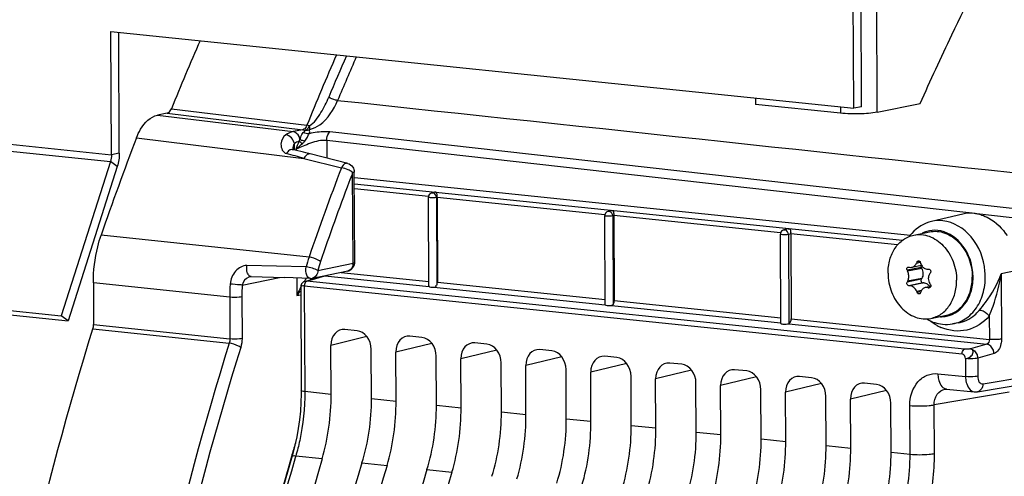
# Model space of a CAD drawing. Units: millimetres. Extents: x 0 to 594, y 0 to 420.
# Drawn here: x 104 to 115, y 72 to 77 of the extents above; entities that cross this region are included whole.
import ezdxf

# ---------------------------------------------------------------- set-up
doc = ezdxf.new("R2010")
doc.units = ezdxf.units.MM
doc.header["$LTSCALE"] = 32.67
doc.layers.get('0').update_dxf_attribs({"linetype": 'CONTINUOUS'})
for name, color, linetype in [('02___PRT_ALL_AXES', 7, 'CONTINUOUS'), ('AXES', 7, 'CONTINUOUS'), ('SOLIDES', 7, 'CONTINUOUS')]:
    doc.layers.add(name, color=color, linetype=linetype)

msp = doc.modelspace()

# ---------------------------------------------------------------- linework, layer by layer
at = {"color": 7, "linetype": 'CONTINUOUS'}
for p, q in [((107.606513, 75.650552), (113.941787, 74.995123)), ((108.456209, 74.409921), (108.451461, 75.426193)), ((108.518364, 75.481734), (108.490067, 75.475111)), ((108.548266, 75.424644), (108.552793, 74.455478)), ((110.533289, 75.273275), (110.497889, 75.26499)), ((110.464037, 74.198538), (110.459283, 75.216072)), ((110.56319, 75.216186), (110.567718, 74.24702)), ((114.536984, 75.233285), (114.183083, 75.150072)), ((112.548213, 75.064817), (112.499792, 75.053485)), ((112.465944, 73.986279), (112.461187, 75.004567)), ((112.578114, 75.007728), (112.582642, 74.038562)), ((113.957583, 74.626892), (114.067331, 74.649373)), ((114.06992, 74.6138), (114.063533, 74.625558)), ((114.138252, 74.606004), (114.150014, 74.606204)), ((107.040858, 74.46619), (107.226963, 74.522426)), ((114.064166, 74.489886), (114.07045, 74.500333)), ((106.996621, 74.416954), (106.995608, 74.404972)), ((106.995608, 74.404972), (107.001142, 73.220306)), ((106.999492, 74.427659), (106.996621, 74.416954)), ((114.530021, 73.637836), (107.036324, 74.412463)), ((108.458102, 74.411393), (108.461228, 74.412421)), ((113.933238, 74.416372), (113.923007, 74.416486)), ((114.093606, 74.449222), (114.082609, 74.449179)), ((114.172643, 74.407516), (114.112605, 74.395218)), ((114.484007, 73.992465), (114.422417, 73.981692)), ((107.637186, 73.90354), (107.499859, 73.917747)), ((108.377066, 73.826994), (108.239739, 73.841202)), ((107.342225, 73.177581), (107.339614, 73.736629)), ((109.116946, 73.750448), (108.979619, 73.764656)), ((107.801891, 73.130026), (107.799279, 73.689073)), ((108.082105, 73.101036), (108.079494, 73.660083)), ((108.541771, 73.05348), (108.53916, 73.612528)), ((108.821986, 73.02449), (108.819374, 73.583537)), ((109.856827, 73.673902), (109.7195, 73.68811)), ((110.596707, 73.597356), (110.45938, 73.611564)), ((109.281651, 72.976934), (109.27904, 73.535982)), ((109.561866, 72.947944), (109.559254, 73.506991)), ((111.336587, 73.520811), (111.19926, 73.535018)), ((110.021532, 72.900388), (110.01892, 73.459436)), ((110.301746, 72.871398), (110.299134, 73.430446)), ((110.761412, 72.823842), (110.7588, 73.38289)), ((112.076467, 73.444265), (111.93914, 73.458472)), ((112.816348, 73.367719), (112.679021, 73.381926)), ((111.041626, 72.794852), (111.039015, 73.3539)), ((111.501292, 72.747296), (111.49868, 73.306344)), ((111.781507, 72.718306), (111.778895, 73.277354)), ((113.556228, 73.291173), (113.418901, 73.30538)), ((114.705658, 73.20702), (115.559037, 73.351389)), ((112.241172, 72.67075), (112.238561, 73.229798)), ((112.521387, 72.64176), (112.518775, 73.200808)), ((112.981053, 72.594205), (112.978441, 73.153252)), ((114.336977, 73.238055), (114.33718, 73.238089)), ((114.352874, 73.238491), (114.66874, 73.205813)), ((113.261267, 72.565214), (113.258655, 73.124262)), ((113.720933, 72.517659), (113.718321, 73.076706)), ((106.906389, 72.504126), (106.729385, 71.882867))]:
    msp.add_line(p, q, dxfattribs=at)
at = {"color": 9, "linetype": 'CONTINUOUS'}
for p, q in [((107.606841, 75.580431), (113.849602, 74.934573)), ((108.452328, 75.43457), (107.607114, 75.522013)), ((108.54827, 75.423781), (108.541759, 75.422257)), ((108.541759, 75.422257), (108.546426, 74.423196)), ((110.460395, 75.226821), (108.548266, 75.424644)), ((110.563194, 75.215323), (110.549581, 75.212137)), ((110.549581, 75.212137), (110.554297, 74.202606)), ((112.462749, 75.019663), (110.56319, 75.216186)), ((112.578118, 75.006864), (112.551485, 75.000631)), ((112.551485, 75.000631), (112.556235, 73.983897)), ((113.794432, 74.881891), (112.578114, 75.007728)), ((114.063533, 74.625558), (113.90393, 74.592865)), ((114.06992, 74.6138), (113.909551, 74.58095)), ((114.012058, 74.675766), (114.053877, 74.684332)), ((114.048327, 74.694052), (114.017434, 74.687724)), ((107.064804, 74.468177), (107.269997, 74.530181)), ((107.269997, 74.530181), (108.457035, 74.407374)), ((107.454724, 74.569081), (108.455949, 74.465497)), ((114.064166, 74.489886), (113.904564, 74.457192)), ((114.07045, 74.500333), (113.910082, 74.467483)), ((115.158873, 74.590429), (114.976013, 74.554281)), ((114.976013, 74.554281), (114.979497, 73.808521)), ((106.995672, 74.405867), (106.9956, 74.404984)), ((107.036324, 74.412463), (107.041947, 73.20874)), ((107.040841, 74.466185), (107.041622, 74.466413)), ((114.557838, 73.692969), (107.064804, 74.468177)), ((108.51232, 74.401654), (110.46442, 74.199696)), ((108.552793, 74.455478), (110.46376, 74.257775)), ((114.082609, 74.449179), (113.923007, 74.416486)), ((114.093606, 74.449222), (113.933238, 74.416372)), ((114.169951, 74.401352), (114.139237, 74.39506)), ((114.164516, 74.395664), (114.151011, 74.392897)), ((114.066466, 74.36219), (114.013574, 74.351355)), ((114.059353, 74.346997), (114.019064, 74.338744)), ((110.534784, 74.192416), (112.466593, 73.992557)), ((110.567718, 74.24702), (112.465643, 74.050666)), ((112.582642, 74.038562), (114.840752, 73.804944)), ((114.839512, 74.07035), (114.840752, 73.804944)), ((112.554825, 73.983428), (114.810935, 73.750018)), ((107.749497, 73.835933), (107.339614, 73.736629)), ((108.489378, 73.759388), (108.079494, 73.660083)), ((114.810935, 73.750018), (114.62445, 73.69718)), ((109.229258, 73.682842), (108.819374, 73.583537)), ((109.969138, 73.606296), (109.559254, 73.506991)), ((114.568815, 73.586913), (114.569779, 73.380571)), ((114.894046, 73.643328), (114.707561, 73.59049)), ((114.707561, 73.59049), (114.708525, 73.384196)), ((110.709018, 73.52975), (110.299134, 73.430446)), ((111.448898, 73.453204), (111.039015, 73.3539)), ((112.188779, 73.376658), (111.778895, 73.277354)), ((114.255067, 73.413179), (114.569779, 73.380571)), ((114.76853, 73.297071), (115.621908, 73.441439)), ((112.928659, 73.300112), (112.518775, 73.200808)), ((107.342225, 73.177581), (107.041947, 73.20874)), ((113.668542, 73.223563), (113.258655, 73.124262)), ((115.065446, 73.202464), (114.212068, 73.058091)), ((107.801891, 73.130026), (108.082105, 73.101036)), ((108.541771, 73.05348), (108.821986, 73.02449)), ((113.937172, 72.495379), (113.934577, 73.050942)), ((114.214663, 72.502441), (114.212068, 73.058091)), ((109.281651, 72.976934), (109.561866, 72.947944)), ((110.021532, 72.900388), (110.301746, 72.871398)), ((110.761412, 72.823842), (111.041626, 72.794852)), ((111.501292, 72.747296), (111.781507, 72.718306)), ((112.241172, 72.67075), (112.521387, 72.64176)), ((112.981053, 72.594205), (113.261267, 72.565214)), ((106.939043, 72.473811), (106.933307, 72.454343)), ((107.239171, 72.442842), (106.939043, 72.473811)), ((113.720933, 72.517659), (113.937172, 72.495379)), ((107.693658, 72.395822), (107.979052, 72.366296)), ((108.433538, 72.319276), (108.718932, 72.28975))]:
    msp.add_line(p, q, dxfattribs=at)
at = {"color": 7, "linetype": 'CONTINUOUS'}
for points in [[(107.026746, 74.460095), (107.017805, 74.453825), (107.01031, 74.446349), (107.004148, 74.437603), (106.999492, 74.427659)], [(107.041622, 74.466414), (107.037075, 74.464926), (107.026746, 74.460095)], [(107.001139, 73.220304), (107.001054, 73.183963), (106.998307, 73.08538), (106.991893, 72.986554), (106.981839, 72.887983), (106.968197, 72.790074), (106.951021, 72.693181), (106.930379, 72.597706), (106.906389, 72.504126)], [(114.337168, 73.238087), (114.343128, 73.238742), (114.349692, 73.238743), (114.352941, 73.238485)], [(114.668702, 73.205817), (114.686015, 73.205131), (114.703628, 73.206693), (114.705729, 73.207033)]]:
    msp.add_lwpolyline(points, dxfattribs=at)
for centre, radius, start, end in [((108.500618, 75.426384), 0.049157, 174.0001438, 180.2233938), ((108.502057, 75.426238), 0.050603, 167.6127778, 174.0066045), ((108.539665, 75.385545), 0.098651, 100.0344668, 102.5145883), ((108.540924, 75.377808), 0.10649, 92.2104258, 99.9758632), ((110.50844, 75.216263), 0.049157, 174.0001438, 180.2233938), ((110.509879, 75.216118), 0.050603, 167.6127778, 174.0066045), ((110.507277, 75.217572), 0.047633, 138.5476343, 149.877425), ((110.363323, 75.214132), 0.199792, 0.3359631, 3.6524095), ((114.624228, 74.831444), 0.412182, 77.9837935, 84.0634175), ((114.621955, 74.819859), 0.423987, 77.5877076, 78.0093174), ((114.619461, 74.809283), 0.434852, 72.2164204, 77.566294), ((112.510344, 75.004758), 0.049157, 174.0001438, 180.2233938), ((112.511782, 75.004612), 0.050603, 167.6127778, 174.0066045), ((112.378247, 75.005674), 0.199792, 0.3359631, 3.6524095), ((114.328614, 74.680741), 0.498685, 138.047782, 143.0553788), ((114.742027, 77.999026), 3.467587, 256.3210867, 256.495208), ((116.581343, 73.527964), 2.814014, 155.6608245, 155.9277802), ((116.3865, 75.391511), 2.4375, 196.8749074, 197.1926436), ((116.052342, 75.59916), 2.372404, 205.0979348, 205.4161212), ((116.709253, 72.869056), 3.055088, 146.2697009, 146.5085066), ((115.983668, 73.349067), 2.355975, 151.6592024, 151.9431777), ((115.063525, 79.393338), 5.08302, 259.5231391, 259.6580731), ((116.401248, 75.813918), 2.62645, 211.5044687, 211.8017913), ((116.37073, 75.370133), 2.567897, 203.3743145, 203.6812012), ((116.243959, 73.618866), 2.302558, 161.5752347, 161.8803869), ((114.374964, 74.476431), 0.50551, 240.1303105, 242.0215183)]:
    msp.add_arc(centre, radius, start, end, dxfattribs=at)
at = {"color": 9, "linetype": 'CONTINUOUS'}
for centre, radius, start, end in [((114.22108, 74.727344), 0.321975, 107.0665322, 116.7312381), ((107.128379, 74.411951), 0.09206, 174.2799134, 179.6809424), ((107.126042, 74.412246), 0.089704, 168.8064888, 174.3183683), ((114.291082, 74.386242), 0.322901, 266.4847384, 275.487611), ((114.291542, 74.379459), 0.316105, 275.5222334, 287.0124882), ((114.510109, 74.448775), 0.553768, 241.4421805, 246.4328577), ((114.360157, 73.308169), 0.070034, 255.0137957, 264.0329018)]:
    msp.add_arc(centre, radius, start, end, dxfattribs=at)
at = {"color": 7, "linetype": 'CONTINUOUS'}
for centre, major_axis, ratio, start_param, end_param in [((108.506205, 74.410812), (0.049991, 0.001826), 0.188659265, -2.966847901, -1.455075762), ((110.514029, 74.200276), (0.049991, 0.001826), 0.188659265, 3.140307831, 5.13360774), ((107.500832, 73.71989), (-0.040259, 0.195952), 0.796695215, 6.03684118, 7.60733292), ((107.638061, 73.705692), (-0.040023, 0.195971), 0.796924421, -1.815938147, -0.245446407), ((108.240713, 73.643344), (-0.040259, 0.195952), 0.796695215, 6.03684118, 7.60733292), ((108.377941, 73.629146), (-0.040023, 0.195971), 0.796924421, -1.815938147, -0.245446407), ((108.980593, 73.566798), (-0.040259, 0.195952), 0.796695215, 6.03684118, 7.60733292), ((109.117822, 73.552601), (-0.040023, 0.195971), 0.796924421, -1.815938147, -0.245446407), ((109.720473, 73.490252), (-0.040259, 0.195952), 0.796695215, 6.03684118, 7.60733292), ((109.857702, 73.476055), (-0.040023, 0.195971), 0.796924421, -1.815938147, -0.245446407), ((110.460353, 73.413706), (-0.040259, 0.195952), 0.796695215, 6.03684118, 7.60733292), ((110.597582, 73.399509), (-0.040023, 0.195971), 0.796924421, -1.815938147, -0.245446407), ((111.200233, 73.33716), (-0.040259, 0.195952), 0.796695215, 6.03684118, 7.60733292), ((111.337462, 73.322963), (-0.040023, 0.195971), 0.796924421, -1.815938147, -0.245446407), ((111.940114, 73.260614), (-0.040259, 0.195952), 0.796695215, 6.03684118, 7.60733292), ((112.077342, 73.246417), (-0.040023, 0.195971), 0.796924421, -1.815938147, -0.245446407), ((112.679994, 73.184068), (-0.040259, 0.195952), 0.796695215, 6.03684118, 7.60733292), ((112.817223, 73.169871), (-0.040023, 0.195971), 0.796924421, -1.815938147, -0.245446407), ((113.419874, 73.107523), (-0.040259, 0.195952), 0.796695215, 6.03684118, 7.60733292), ((113.557103, 73.093325), (-0.040023, 0.195971), 0.796924421, -1.815938147, -0.245446407), ((106.47542, 72.993517), (0.148667, 1.492622), 0.572140624, -1.891088672, -1.390442791), ((106.892881, 72.950328), (0.160346, 1.491413), 0.59995679, -1.886498378, -1.385852497), ((107.2153, 72.916972), (0.148667, 1.492622), 0.572140624, -1.891088672, -1.390442791), ((107.632761, 72.873782), (0.160346, 1.491413), 0.59995679, -1.886498378, -1.385852497), ((107.95518, 72.840426), (0.148667, 1.492622), 0.572140624, -1.891088672, -1.390442791), ((108.372641, 72.797236), (0.160346, 1.491413), 0.59995679, -1.886498378, -1.385852497), ((108.69506, 72.76388), (0.148667, 1.492622), 0.572140624, -1.891088672, -1.390442791), ((109.112521, 72.72069), (0.160346, 1.491413), 0.59995679, -1.886498378, -1.385852497), ((109.43494, 72.687334), (0.148667, 1.492622), 0.572140624, -1.891088672, -1.390442791), ((109.852401, 72.644145), (0.160346, 1.491413), 0.59995679, -1.886498378, -1.385852497), ((110.174821, 72.610788), (0.148667, 1.492622), 0.572140624, -1.891088672, -1.390442791), ((110.592282, 72.567599), (0.160346, 1.491413), 0.59995679, -1.886498378, -1.385852497), ((110.914701, 72.534242), (0.148667, 1.492622), 0.572140624, -1.891088672, -1.390442791), ((111.332162, 72.491053), (0.160346, 1.491413), 0.59995679, -1.886498378, -1.385852497), ((111.654581, 72.457696), (0.148667, 1.492622), 0.572140624, -1.891088672, -1.390442791), ((112.072042, 72.414507), (0.160346, 1.491413), 0.59995679, -1.886498378, -1.385852497), ((112.394461, 72.38115), (0.148667, 1.492622), 0.572140624, -1.891088672, -1.390442791), ((112.811922, 72.337961), (0.160346, 1.491413), 0.59995679, -1.886498378, -1.385852497), ((117.677113, 64.916942), (2.031778, 20.399167), 0.572140624, 1.250503982, 1.737734826), ((118.637609, 64.817572), (2.191398, 20.382642), 0.59995679, 1.255094276, 1.74232512), ((118.416993, 64.840396), (2.031778, 20.399167), 0.572140624, 1.250503982, 1.737734826), ((119.377489, 64.741026), (2.191398, 20.382642), 0.59995679, 1.255094276, 1.74232512), ((119.156874, 64.76385), (2.031778, 20.399167), 0.572140624, 1.250503982, 1.737734826)]:
    msp.add_ellipse(centre, major_axis=major_axis, ratio=ratio, start_param=start_param, end_param=end_param, dxfattribs=at)
for points, knots in [([(108.541759, 75.422257), (108.523587, 75.418535), (108.493558, 75.417678), (108.468974, 75.42148), (108.451452, 75.422657), (108.451443, 75.426163)], [0, 0, 0, 0, 0.608767446, 0.88493684, 1, 1, 1, 1]), ([(108.480117, 75.47158), (108.47703, 75.470096), (108.471123, 75.466495), (108.466031, 75.461808), (108.463754, 75.459226)], [0, 0, 0, 0, 0.498759962, 1, 1, 1, 1]), ([(108.490067, 75.475111), (108.488361, 75.474712), (108.484974, 75.47371), (108.481715, 75.472348), (108.480117, 75.47158)], [0, 0, 0, 0, 0.496953989, 1, 1, 1, 1]), ([(108.536817, 75.484218), (108.538048, 75.482943), (108.545297, 75.469465), (108.546228, 75.453957), (108.547376, 75.440766)], [0, 0, 0, 0, 0.118058277, 1, 1, 1, 1]), ([(108.547376, 75.440766), (108.547621, 75.43795), (108.548011, 75.432286), (108.548174, 75.426611), (108.548187, 75.423762)], [0, 0, 0, 0, 0.498060528, 1, 1, 1, 1]), ([(110.533213, 75.273395), (110.53628, 75.274076), (110.542433, 75.275131), (110.548653, 75.275638), (110.551741, 75.27576)], [0, 0, 0, 0, 0.504173111, 1, 1, 1, 1]), ([(110.551741, 75.27576), (110.55309, 75.274362), (110.560923, 75.259067), (110.561775, 75.241713), (110.562709, 75.226859)], [0, 0, 0, 0, 0.115469207, 1, 1, 1, 1]), ([(110.549581, 75.212137), (110.531409, 75.208414), (110.50138, 75.207558), (110.476796, 75.21136), (110.459274, 75.212536), (110.459265, 75.216042)], [0, 0, 0, 0, 0.608767446, 0.88493684, 1, 1, 1, 1]), ([(110.466077, 75.241477), (110.464769, 75.239224), (110.462514, 75.23451), (110.46101, 75.229508), (110.460454, 75.226973)], [0, 0, 0, 0, 0.50100378, 1, 1, 1, 1]), ([(114.752275, 75.223356), (114.780771, 75.214226), (114.896853, 75.163686), (114.99061, 75.069053), (115.042545, 74.988284)], [0, 0, 0, 0, 0.237582517, 1, 1, 1, 1]), ([(112.548137, 75.064936), (112.551205, 75.065618), (112.557358, 75.066673), (112.563578, 75.06718), (112.566665, 75.067302)], [0, 0, 0, 0, 0.504173111, 1, 1, 1, 1]), ([(112.566665, 75.067302), (112.568015, 75.065904), (112.575848, 75.050609), (112.5767, 75.033255), (112.577633, 75.018401)], [0, 0, 0, 0, 0.115469207, 1, 1, 1, 1]), ([(112.551485, 75.000631), (112.533313, 74.996909), (112.503283, 74.996052), (112.4787, 74.999854), (112.461177, 75.001031), (112.461168, 75.004537)], [0, 0, 0, 0, 0.608767446, 0.88493684, 1, 1, 1, 1]), ([(113.90393, 74.592865), (113.900636, 74.599897), (113.899685, 74.612534), (113.906661, 74.62558), (113.912755, 74.6293), (113.915792, 74.629922)], [0, 0, 0, 0, 0.538485663, 0.784983779, 1, 1, 1, 1]), ([(113.957633, 74.626903), (113.969184, 74.629283), (113.992319, 74.642113), (114.006641, 74.66364), (114.012058, 74.675766)], [0, 0, 0, 0, 0.470337469, 1, 1, 1, 1]), ([(114.017434, 74.687724), (114.018147, 74.689301), (114.021278, 74.694861), (114.027047, 74.699123), (114.031612, 74.700057)], [0, 0, 0, 0, 0.270852398, 1, 1, 1, 1]), ([(114.031612, 74.700057), (114.036129, 74.700981), (114.046972, 74.698184), (114.052433, 74.688969), (114.053957, 74.683946)], [0, 0, 0, 0, 0.467568547, 1, 1, 1, 1]), ([(114.067316, 74.649362), (114.074724, 74.636492), (114.09498, 74.61418), (114.12436, 74.605777), (114.138252, 74.606004)], [0, 0, 0, 0, 0.516623495, 1, 1, 1, 1]), ([(114.06992, 74.6138), (114.079482, 74.596195), (114.089641, 74.556778), (114.08025, 74.51663), (114.07045, 74.500333)], [0, 0, 0, 0, 0.513030222, 1, 1, 1, 1]), ([(114.150014, 74.606204), (114.154115, 74.606276), (114.162872, 74.60334), (114.171335, 74.592381), (114.173859, 74.578479), (114.170962, 74.56925), (114.168457, 74.565498)], [0, 0, 0, 0, 0.231164116, 0.482545406, 0.745776907, 1, 1, 1, 1]), ([(113.922718, 74.522365), (113.922647, 74.537519), (113.919236, 74.557827), (113.911676, 74.576478), (113.909551, 74.58095)], [0, 0, 0, 0, 0.753742091, 1, 1, 1, 1]), ([(113.910082, 74.467483), (113.912193, 74.471398), (113.919902, 74.488691), (113.922785, 74.507929), (113.922718, 74.522365)], [0, 0, 0, 0, 0.235551127, 1, 1, 1, 1]), ([(114.064166, 74.489886), (114.05962, 74.482326), (114.059736, 74.466488), (114.070303, 74.452444), (114.078702, 74.449164), (114.082609, 74.449179)], [0, 0, 0, 0, 0.514533263, 0.772113596, 1, 1, 1, 1]), ([(114.161408, 74.554893), (114.158787, 74.550931), (114.149341, 74.53389), (114.145354, 74.514008), (114.145423, 74.499325)], [0, 0, 0, 0, 0.244475604, 1, 1, 1, 1]), ([(108.51232, 74.401654), (108.519003, 74.402045), (108.533461, 74.400589), (108.540226, 74.416158), (108.538816, 74.422023)], [0, 0, 0, 0, 0.526047236, 1, 1, 1, 1]), ([(113.923007, 74.416486), (113.919302, 74.41653), (113.911271, 74.42006), (113.903731, 74.430854), (113.900723, 74.444176), (113.902541, 74.453398), (113.904564, 74.457192)], [0, 0, 0, 0, 0.217184205, 0.474148263, 0.747927631, 1, 1, 1, 1]), ([(114.013574, 74.351355), (114.005862, 74.369197), (113.984977, 74.399878), (113.949623, 74.416203), (113.933238, 74.416372)], [0, 0, 0, 0, 0.542594951, 1, 1, 1, 1]), ([(114.111211, 74.394932), (114.099517, 74.392523), (114.076469, 74.3806), (114.063393, 74.358501), (114.059432, 74.346611)], [0, 0, 0, 0, 0.487865563, 1, 1, 1, 1]), ([(114.093606, 74.449222), (114.107024, 74.449275), (114.135672, 74.440017), (114.155594, 74.418352), (114.163475, 74.405665)], [0, 0, 0, 0, 0.473248035, 1, 1, 1, 1]), ([(114.139237, 74.39506), (114.136877, 74.395497), (114.12759, 74.396791), (114.118042, 74.396339), (114.111211, 74.394932)], [0, 0, 0, 0, 0.255982529, 1, 1, 1, 1]), ([(114.172645, 74.407515), (114.17168, 74.403961), (114.168172, 74.397315), (114.161494, 74.393642), (114.158111, 74.392948)], [0, 0, 0, 0, 0.516082182, 1, 1, 1, 1]), ([(114.043177, 74.322995), (114.038594, 74.322058), (114.027656, 74.325095), (114.021263, 74.333731), (114.019064, 74.338744)], [0, 0, 0, 0, 0.460744686, 1, 1, 1, 1]), ([(114.055587, 74.334966), (114.054624, 74.332024), (114.05156, 74.326592), (114.045984, 74.323569), (114.043177, 74.322995)], [0, 0, 0, 0, 0.519312674, 1, 1, 1, 1]), ([(110.534784, 74.192416), (110.538627, 74.192883), (110.545977, 74.194986), (110.55208, 74.199761), (110.554297, 74.202606)], [0, 0, 0, 0, 0.517689585, 1, 1, 1, 1]), ([(112.465917, 73.986285), (112.465803, 73.982797), (112.482144, 73.979717), (112.507234, 73.977514), (112.536955, 73.978201), (112.554825, 73.983428)], [0, 0, 0, 0, 0.115553107, 0.383600357, 1, 1, 1, 1])]:
    msp.add_open_spline(points, degree=3, knots=knots, dxfattribs=at)
for points in [[(108.463754, 75.459226), (108.458294, 75.453033), (108.454402, 75.445158), (108.452632, 75.437094)], [(110.497889, 75.26499), (110.487913, 75.262656), (110.478352, 75.25679), (110.471576, 75.249105)], [(114.666859, 75.241415), (114.623734, 75.245877), (114.579253, 75.243215), (114.537046, 75.2333)], [(112.499792, 75.053485), (112.489817, 75.05115), (112.480256, 75.045284), (112.47348, 75.037599)], [(114.182909, 75.15003), (114.09758, 75.129908), (114.016373, 75.079295), (113.957741, 75.014117)], [(112.47348, 75.037599), (112.468019, 75.031406), (112.464127, 75.023532), (112.462357, 75.015467)], [(113.915792, 74.629922), (113.917823, 74.630339), (113.919996, 74.630283), (113.92201, 74.629793)], [(113.932253, 74.627316), (113.94048, 74.62534), (113.949346, 74.625195), (113.957633, 74.626903)], [(114.057916, 74.671021), (114.060243, 74.663503), (114.063389, 74.656183), (114.067316, 74.649362)], [(114.060883, 74.648057), (114.058818, 74.640794), (114.059928, 74.632194), (114.063533, 74.625558)], [(114.145423, 74.499325), (114.145517, 74.479256), (114.151451, 74.458538), (114.161938, 74.441427)], [(108.546426, 74.423196), (108.550784, 74.433262), (108.552844, 74.44451), (108.552793, 74.455478)], [(114.158111, 74.392948), (114.155793, 74.392473), (114.153339, 74.392472), (114.151011, 74.392897)], [(114.169091, 74.429825), (114.173059, 74.423425), (114.174617, 74.414783), (114.172645, 74.407515)], [(110.554297, 74.202606), (110.563803, 74.214805), (110.56779, 74.231554), (110.567718, 74.24702)], [(112.556235, 73.983897), (112.575657, 73.989579), (112.582736, 74.018326), (112.582642, 74.038562)], [(114.137809, 74.030003), (114.189799, 74.002387), (114.247947, 73.98379), (114.306504, 73.977732)], [(114.306504, 73.977732), (114.344877, 73.973762), (114.384164, 73.975033), (114.42217, 73.98165)]]:
    msp.add_open_spline(points, degree=3, dxfattribs=at)
at = {"color": 9, "linetype": 'CONTINUOUS'}
for points, knots in [([(108.490083, 75.475042), (108.491818, 75.47546), (108.495358, 75.476009), (108.498943, 75.475952), (108.500713, 75.475769)], [0, 0, 0, 0, 0.500583954, 1, 1, 1, 1]), ([(108.505977, 75.474776), (108.505107, 75.475013), (108.503364, 75.475417), (108.501594, 75.475678), (108.500713, 75.475769)], [0, 0, 0, 0, 0.504642004, 1, 1, 1, 1]), ([(110.497905, 75.264922), (110.49964, 75.265339), (110.503181, 75.265889), (110.506765, 75.265831), (110.508535, 75.265648)], [0, 0, 0, 0, 0.500583954, 1, 1, 1, 1]), ([(110.513799, 75.264656), (110.512929, 75.264892), (110.511186, 75.265296), (110.509416, 75.265557), (110.508535, 75.265648)], [0, 0, 0, 0, 0.504642004, 1, 1, 1, 1]), ([(114.422416, 73.981694), (114.479449, 73.991653), (114.593507, 74.041016), (114.719824, 74.184132), (114.791126, 74.374197), (114.803959, 74.655102), (114.680997, 74.986794), (114.433337, 75.145376), (114.310711, 75.158062)], [0, 0, 0, 0, 0.111180944, 0.229248894, 0.35734602, 0.493398729, 0.763257418, 1, 1, 1, 1]), ([(112.499809, 75.053416), (112.501543, 75.053833), (112.505084, 75.054383), (112.508668, 75.054326), (112.510439, 75.054143)], [0, 0, 0, 0, 0.500583954, 1, 1, 1, 1]), ([(112.515703, 75.05315), (112.514832, 75.053387), (112.51309, 75.05379), (112.511319, 75.054051), (112.510439, 75.054143)], [0, 0, 0, 0, 0.504642004, 1, 1, 1, 1]), ([(114.384028, 74.077187), (114.475298, 74.105147), (114.59759, 74.223328), (114.656858, 74.423629), (114.65797, 74.650766), (114.551093, 74.913498), (114.351497, 75.037063), (114.253013, 75.047252)], [0, 0, 0, 0, 0.22782282, 0.357671031, 0.494478249, 0.763698203, 1, 1, 1, 1]), ([(114.723127, 74.133208), (114.748847, 74.163342), (114.851922, 74.290969), (114.934829, 74.436708), (114.976013, 74.554281)], [0, 0, 0, 0, 0.241282897, 1, 1, 1, 1]), ([(114.839512, 74.07035), (114.854865, 74.10815), (114.914839, 74.264871), (114.956699, 74.428744), (114.976013, 74.554281)], [0, 0, 0, 0, 0.243122919, 1, 1, 1, 1]), ([(107.036321, 74.413106), (107.030732, 74.413626), (107.018627, 74.414022), (106.997062, 74.414133), (106.995672, 74.405867)], [0, 0, 0, 0, 0.401059228, 1, 1, 1, 1]), ([(114.839512, 74.07035), (114.774591, 73.994303), (114.594584, 73.874726), (114.379789, 73.901506), (114.288699, 73.941195)], [0, 0, 0, 0, 0.501576796, 1, 1, 1, 1]), ([(114.484007, 73.992464), (114.552148, 74.004383), (114.641446, 74.048169), (114.707314, 74.114685), (114.723127, 74.133208)], [0, 0, 0, 0, 0.739608883, 1, 1, 1, 1]), ([(114.839512, 74.07035), (114.831709, 74.08037), (114.800862, 74.11172), (114.754839, 74.138907), (114.723127, 74.133208)], [0, 0, 0, 0, 0.28271657, 1, 1, 1, 1]), ([(114.979497, 73.808521), (114.969972, 73.806638), (114.923886, 73.801276), (114.877184, 73.801175), (114.840752, 73.804944)], [0, 0, 0, 0, 0.209544564, 1, 1, 1, 1]), ([(114.979497, 73.808521), (114.979579, 73.789652), (114.973361, 73.728082), (114.937247, 73.655561), (114.894046, 73.643328)], [0, 0, 0, 0, 0.295898323, 1, 1, 1, 1]), ([(114.62445, 73.69718), (114.619878, 73.695916), (114.597806, 73.692467), (114.575295, 73.691163), (114.557838, 73.692969)], [0, 0, 0, 0, 0.212777034, 1, 1, 1, 1]), ([(114.568815, 73.586913), (114.584847, 73.586586), (114.618307, 73.597565), (114.651741, 73.630735), (114.662798, 73.678822), (114.636223, 73.695852), (114.62445, 73.69718)], [0, 0, 0, 0, 0.275314076, 0.567468381, 0.796576717, 1, 1, 1, 1]), ([(114.62445, 73.69718), (114.658277, 73.693507), (114.698973, 73.649416), (114.707081, 73.603448), (114.707561, 73.59049)], [0, 0, 0, 0, 0.724067066, 1, 1, 1, 1]), ([(114.894046, 73.643328), (114.893566, 73.656288), (114.885456, 73.702257), (114.84476, 73.746345), (114.810935, 73.750018)], [0, 0, 0, 0, 0.27597554, 1, 1, 1, 1]), ([(114.530021, 73.637836), (114.529991, 73.644124), (114.532028, 73.664518), (114.543571, 73.688795), (114.557838, 73.692969)], [0, 0, 0, 0, 0.297293857, 1, 1, 1, 1]), ([(114.707561, 73.59049), (114.698036, 73.588607), (114.65195, 73.583245), (114.605247, 73.583144), (114.568815, 73.586913)], [0, 0, 0, 0, 0.209544427, 1, 1, 1, 1]), ([(113.934577, 73.050942), (113.934136, 73.146128), (113.977344, 73.294721), (114.126208, 73.405271), (114.213808, 73.417451), (114.255067, 73.413179)], [0, 0, 0, 0, 0.530471116, 0.768833934, 1, 1, 1, 1]), ([(114.255067, 73.413179), (114.255164, 73.39253), (114.260317, 73.328619), (114.29787, 73.252326), (114.342047, 73.240518)], [0, 0, 0, 0, 0.311083677, 1, 1, 1, 1]), ([(114.708525, 73.384196), (114.698999, 73.382313), (114.652914, 73.376952), (114.606211, 73.37685), (114.569779, 73.38062)], [0, 0, 0, 0, 0.209544395, 1, 1, 1, 1]), ([(114.569779, 73.380571), (114.569881, 73.358489), (114.574823, 73.292011), (114.621558, 73.21072), (114.668717, 73.205826)], [0, 0, 0, 0, 0.317752705, 1, 1, 1, 1]), ([(114.708525, 73.384196), (114.708623, 73.361454), (114.713061, 73.320538), (114.752973, 73.294443), (114.76853, 73.297071)], [0, 0, 0, 0, 0.590419826, 1, 1, 1, 1]), ([(114.76853, 73.297071), (114.768464, 73.286178), (114.764271, 73.248457), (114.732634, 73.211624), (114.705727, 73.207046)], [0, 0, 0, 0, 0.285268578, 1, 1, 1, 1]), ([(107.041947, 73.20874), (107.042816, 73.022052), (107.017096, 72.77287), (106.956318, 72.532482), (106.939043, 72.473811)], [0, 0, 0, 0, 0.753234853, 1, 1, 1, 1]), ([(107.041947, 73.208647), (107.031856, 73.209691), (107.020763, 73.211698), (107.001167, 73.21609), (107.001145, 73.220304)], [0, 0, 0, 0, 0.706528421, 1, 1, 1, 1]), ([(114.212068, 73.058091), (114.211428, 73.099646), (114.229677, 73.181404), (114.301179, 73.232006), (114.336979, 73.238053)], [0, 0, 0, 0, 0.533731337, 1, 1, 1, 1]), ([(113.934577, 73.050942), (114.007441, 73.043404), (114.100846, 73.043607), (114.193017, 73.054329), (114.212068, 73.058095)], [0, 0, 0, 0, 0.790455587, 1, 1, 1, 1]), ([(106.939066, 72.47389), (106.933401, 72.47442), (106.919836, 72.474897), (106.897975, 72.474385), (106.895306, 72.465345)], [0, 0, 0, 0, 0.376399182, 1, 1, 1, 1]), ([(113.937172, 72.495287), (114.010037, 72.487749), (114.103441, 72.487952), (114.195613, 72.498675), (114.214663, 72.502441)], [0, 0, 0, 0, 0.790455573, 1, 1, 1, 1]), ([(114.091999, 71.670343), (114.112552, 71.736664), (114.184874, 72.008294), (114.215633, 72.290907), (114.214663, 72.502441)], [0, 0, 0, 0, 0.247119419, 1, 1, 1, 1]), ([(106.933307, 72.454343), (106.459236, 70.843587), (105.754616, 67.525207), (105.41015, 62.494081), (105.776173, 57.609286), (106.515909, 54.493675), (107.017675, 53.043974)], [0, 0, 0, 0, 0.255921109, 0.51489912, 0.766178113, 1, 1, 1, 1])]:
    msp.add_open_spline(points, degree=3, knots=knots, dxfattribs=at)
for points in [[(108.541759, 75.422257), (108.541438, 75.443438), (108.526417, 75.469212), (108.505977, 75.474776)], [(110.549581, 75.212137), (110.54926, 75.233318), (110.534239, 75.259092), (110.513799, 75.264656)], [(114.310711, 75.158062), (114.268312, 75.162449), (114.224578, 75.159828), (114.183083, 75.150074)], [(112.551485, 75.000631), (112.551164, 75.021812), (112.536142, 75.047586), (112.515703, 75.05315)], [(114.253013, 75.047252), (114.210902, 75.051609), (114.167064, 75.047541), (114.126586, 75.035141)], [(107.064804, 74.468177), (107.049764, 74.463909), (107.04109, 74.444993), (107.038044, 74.429659)], [(107.041622, 74.466413), (107.049077, 74.468534), (107.057095, 74.468938), (107.064808, 74.468178)], [(114.245383, 73.962381), (114.214972, 73.978918), (114.185985, 73.998312), (114.15888, 74.019843)], [(114.840752, 73.804944), (114.840846, 73.784112), (114.831067, 73.755372), (114.810935, 73.750018)], [(114.568815, 73.586913), (114.567548, 73.608214), (114.551246, 73.63564), (114.530021, 73.637836)], [(113.82857, 71.761045), (113.902049, 71.997324), (113.938323, 72.247941), (113.937172, 72.495379)]]:
    msp.add_open_spline(points, degree=3, dxfattribs=at)
at = {"layer": '02___PRT_ALL_AXES', "color": 7, "linetype": 'CONTINUOUS'}
for p, q in [((113.97975, 74.994789), (114.157979, 75.031298)), ((114.174405, 74.044521), (114.352634, 74.08103))]:
    msp.add_line(p, q, dxfattribs=at)
for points, knots in [([(113.686182, 74.560096), (113.68594, 74.611818), (113.698699, 74.712903), (113.758755, 74.848029), (113.854598, 74.949567), (113.937817, 74.986199), (113.97975, 74.994788)], [0, 0, 0, 0, 0.274628695, 0.532939912, 0.772731797, 1, 1, 1, 1]), ([(113.97975, 74.994788), (114.008452, 75.000667), (114.068723, 75.004151), (114.190683, 74.97671), (114.300805, 74.899045), (114.382779, 74.791123), (114.446835, 74.661938), (114.467633, 74.552004), (114.467973, 74.479214)], [0, 0, 0, 0, 0.10964513, 0.222338915, 0.462901235, 0.593010098, 0.727583095, 1, 1, 1, 1]), ([(114.157972, 75.031295), (114.186673, 75.037175), (114.246945, 75.04066), (114.368907, 75.013222), (114.479031, 74.935557), (114.561006, 74.827635), (114.625064, 74.698449), (114.645862, 74.588513), (114.646202, 74.515723)], [0, 0, 0, 0, 0.109645164, 0.2223388, 0.462900744, 0.593009597, 0.727582705, 1, 1, 1, 1]), ([(113.686182, 74.560096), (113.686522, 74.487306), (113.70732, 74.377372), (113.771376, 74.248187), (113.85335, 74.140265), (113.963472, 74.0626), (114.085432, 74.035159), (114.145703, 74.038643), (114.174405, 74.044522)], [0, 0, 0, 0, 0.272416905, 0.406989902, 0.537098765, 0.777661086, 0.89035487, 1, 1, 1, 1]), ([(114.352642, 74.081032), (114.394574, 74.089622), (114.477791, 74.126256), (114.573631, 74.227794), (114.633685, 74.362918), (114.646444, 74.464001), (114.646202, 74.515723)], [0, 0, 0, 0, 0.227268223, 0.467060392, 0.725371639, 1, 1, 1, 1]), ([(114.174405, 74.044522), (114.216337, 74.053111), (114.299557, 74.089743), (114.3954, 74.191281), (114.455455, 74.326406), (114.468214, 74.427491), (114.467973, 74.479214)], [0, 0, 0, 0, 0.227268203, 0.467060088, 0.725371305, 1, 1, 1, 1])]:
    msp.add_open_spline(points, degree=3, knots=knots, dxfattribs=at)
at = {"layer": 'AXES', "color": 7, "linetype": 'CONTINUOUS'}
msp.add_line((113.563282, 76.395201), (114.053524, 76.495623), dxfattribs=at)
msp.add_open_spline([(114.053524, 76.495623), (114.169939, 76.758284), (114.639552, 77.777856), (115.169217, 78.770115), (115.599264, 79.486094)], degree=3, knots=[0, 0, 0, 0, 0.255947888, 1, 1, 1, 1], dxfattribs=at)
at = {"layer": 'SOLIDES', "color": 7, "linetype": 'CONTINUOUS'}
for p, q in [((113.296445, 76.440224), (113.214658, 93.947526)), ((104.840322, 75.911589), (104.833762, 77.315749)), ((104.833762, 77.315749), (113.296445, 76.440224)), ((112.176409, 76.5561), (112.176746, 76.4839)), ((113.14391, 76.38384), (112.176746, 76.4839)), ((113.385235, 76.458413), (113.296445, 76.440224)), ((105.476, 76.38594), (105.365463, 76.363298)), ((106.9313, 75.96127), (106.900663, 75.968511)), ((106.904079, 75.972358), (106.904045, 75.9729)), ((106.904046, 75.972895), (106.904048, 75.972584)), ((106.90412, 75.972016), (106.904079, 75.972358)), ((104.828773, 75.834969), (104.268307, 74.074252)), ((107.104038, 75.919233), (107.055112, 75.931362)), ((107.530516, 75.812515), (107.104038, 75.919232)), ((107.611033, 74.68316), (107.606208, 75.715982)), ((89.760852, 75.575152), (104.268307, 74.074252)), ((106.423339, 74.520954), (106.423165, 74.520919)), ((106.432583, 74.521821), (106.811491, 74.509731)), ((107.106237, 74.500422), (106.811491, 74.509731)), ((107.129258, 74.502412), (107.531101, 74.584727)), ((104.633822, 74.449327), (104.636043, 73.973867)), ((104.345549, 74.01582), (104.268307, 74.074252))]:
    msp.add_line(p, q, dxfattribs=at)
at = {"layer": 'SOLIDES', "color": 3, "linetype": 'CONTINUOUS'}
for p, q in [((113.385235, 76.458413), (113.303448, 93.965714)), ((104.929113, 75.929777), (104.922681, 77.30655)), ((104.906014, 75.776537), (104.345549, 74.01582)), ((89.838093, 75.51672), (104.345549, 74.01582))]:
    msp.add_line(p, q, dxfattribs=at)
at = {"layer": 'SOLIDES', "color": 9, "linetype": 'CONTINUOUS'}
for p, q in [((113.563282, 76.395201), (113.481723, 93.853724)), ((90.332867, 77.412489), (104.840322, 75.911589)), ((90.321317, 77.335869), (104.828773, 75.834969)), ((105.523331, 76.435613), (107.066152, 76.246305)), ((113.143572, 76.45604), (113.14391, 76.38384)), ((105.365463, 76.363298), (106.908581, 76.173982)), ((105.476, 76.38594), (107.018791, 76.196558)), ((107.018791, 76.196558), (106.908581, 76.173982)), ((115.931706, 75.203298), (107.326277, 76.170372)), ((105.124296, 76.103451), (107.032476, 75.868913)), ((107.291414, 76.072986), (107.292356, 75.872148)), ((114.539419, 75.254308), (107.291414, 76.072986)), ((106.923529, 75.963106), (106.923178, 76.038291)), ((106.944139, 75.975034), (106.944218, 75.958191)), ((104.906014, 75.776537), (104.828773, 75.834969)), ((104.929113, 75.929777), (104.840322, 75.911589)), ((107.032476, 75.868913), (107.458794, 75.761966)), ((107.591631, 74.674354), (107.586806, 75.707176)), ((114.643267, 75.242582), (114.539419, 75.254308)), ((115.89206, 75.101581), (114.698915, 75.236299)), ((106.912397, 74.760717), (104.721221, 74.991571)), ((107.090193, 74.741984), (106.912397, 74.760717)), ((107.056875, 74.631323), (106.382176, 74.647326)), ((107.189787, 74.59204), (107.591631, 74.674354)), ((106.330092, 74.424627), (106.754413, 74.511544)), ((106.951005, 74.505314), (106.951945, 74.303971)), ((106.186264, 74.285365), (104.633822, 74.449327)), ((106.186264, 74.285365), (106.188482, 73.810678)), ((106.32464, 74.289296), (106.326857, 73.814605)), ((106.951945, 74.303971), (106.996038, 74.313003)), ((104.628604, 73.923616), (106.181033, 73.760391)), ((104.636043, 73.973867), (106.188482, 73.810678))]:
    msp.add_line(p, q, dxfattribs=at)
msp.add_lwpolyline([(107.093668, 76.193765), (107.093531, 76.194032), (107.093423, 76.19429), (107.093343, 76.194541), (107.09329, 76.194782), (107.093265, 76.195015), (107.093269, 76.195247), (107.093302, 76.195483), (107.093363, 76.195719), (107.093458, 76.195951), (107.093583, 76.196176), (107.09374, 76.196398), (107.09394, 76.19662), (107.094182, 76.196843), (107.094465, 76.197066), (107.094805, 76.197293), (107.095203, 76.197527), (107.095657, 76.197764), (107.096178, 76.198004), (107.096761, 76.198245), (107.09741, 76.198489), (107.098156, 76.198743), (107.099008, 76.199008), (107.099956, 76.199282), (107.101001, 76.199566)], dxfattribs=at)
at = {"layer": 'SOLIDES', "color": 7, "linetype": 'CONTINUOUS'}
for points in [[(106.905822, 75.96689), (106.905485, 75.967561), (106.905156, 75.968309), (106.904848, 75.969111), (106.904588, 75.969907), (106.904378, 75.970677), (106.904221, 75.971404), (106.90412, 75.972016)], [(106.906621, 75.965543), (106.906656, 75.965511), (106.90679, 75.96538), (106.906779, 75.965394), (106.906655, 75.965551), (106.90644, 75.965853), (106.906152, 75.966306), (106.905822, 75.96689)], [(107.055112, 75.931362), (107.025586, 75.938593), (106.995109, 75.945991), (106.963681, 75.953551), (106.9313, 75.96127)], [(106.423168, 74.520917), (106.428672, 74.52172), (106.432548, 74.521821)]]:
    msp.add_lwpolyline(points, dxfattribs=at)
for centre, radius, start, end in [((134.189423, 64.885512), 30.905496, 156.4943221, 158.0545782), ((136.416425, 64.13052), 33.504453, 159.0622498, 161.084861), ((107.510931, 74.682704), 0.100104, 354.6642475, 0.2693408), ((107.109152, 74.600835), 0.100455, 268.3368785, 281.5453455)]:
    msp.add_arc(centre, radius, start, end, dxfattribs=at)
at = {"layer": 'SOLIDES', "color": 9, "linetype": 'CONTINUOUS'}
for centre, radius, start, end in [((135.697435, 64.726832), 30.861767, 156.4633628, 158.083168), ((135.46103, 64.832102), 30.495046, 156.4045807, 157.3652244), ((135.467617, 64.833472), 30.392588, 156.3471244, 157.3654496), ((103.725071, 64.189562), 12.138624, 74.1887267, 75.1658586), ((138.750284, 63.87725), 33.472433, 159.2028885, 161.0594128), ((138.193367, 64.078909), 32.741078, 159.1968512, 159.4055867), ((138.811411, 63.849602), 33.400284, 159.4102932, 161.0581185), ((108.555114, 74.240577), 1.548355, 161.1051533, 165.3826473), ((108.535185, 74.240801), 1.390491, 161.0814663, 165.3685507), ((107.473839, 74.673736), 0.117794, 350.6280162, 0.3008875), ((107.655615, 74.054299), 0.744006, 143.017403, 145.5195754), ((107.107223, 74.532676), 0.032263, 259.6914623, 267.9175287), ((107.514969, 73.959488), 0.650775, 122.1345106, 123.837406), ((107.875347, 74.292106), 1.689096, 175.1223933, 180.2286746), ((107.841362, 74.295963), 1.516737, 175.133768, 180.2518595), ((107.758539, 73.98937), 0.865799, 153.4730217, 155.277594), ((107.754842, 73.991294), 0.861633, 151.5592, 153.4777287), ((107.685767, 74.033406), 0.780688, 145.5083628, 146.5432972), ((107.743375, 73.996244), 0.84915, 155.2709557, 158.7526804), ((107.566615, 73.866305), 0.754567, 141.0674332, 144.5477737), ((107.599218, 73.840257), 0.796296, 139.2681055, 141.0836661), ((138.337376, 63.384079), 32.732975, 163.6090304, 163.8892044), ((138.904335, 63.22312), 33.322333, 163.8938319, 165.8068468)]:
    msp.add_arc(centre, radius, start, end, dxfattribs=at)
for points, knots in [([(107.094738, 76.240819), (107.152347, 76.274362), (107.231087, 76.390569), (107.289435, 76.507442), (107.31481, 76.568291)], [0, 0, 0, 0, 0.502773069, 1, 1, 1, 1]), ([(107.101001, 76.199566), (107.140789, 76.210046), (107.282947, 76.282532), (107.371868, 76.424322), (107.415917, 76.53012)], [0, 0, 0, 0, 0.264177206, 1, 1, 1, 1]), ([(107.415916, 76.530115), (107.407535, 76.531064), (107.371986, 76.538156), (107.337939, 76.552942), (107.31481, 76.568291)], [0, 0, 0, 0, 0.233042901, 1, 1, 1, 1]), ([(106.986934, 76.084157), (106.985286, 76.095452), (106.974629, 76.134997), (106.938122, 76.170294), (106.908581, 76.173982)], [0, 0, 0, 0, 0.277160689, 1, 1, 1, 1]), ([(106.986934, 76.084157), (106.990606, 76.092962), (106.999225, 76.120948), (107.009477, 76.15183), (107.02521, 76.164533)], [0, 0, 0, 0, 0.320554138, 1, 1, 1, 1]), ([(107.066152, 76.246305), (107.063604, 76.239833), (107.053738, 76.219067), (107.034858, 76.199786), (107.018791, 76.196558)], [0, 0, 0, 0, 0.297976379, 1, 1, 1, 1]), ([(107.043986, 76.188437), (107.048729, 76.189764), (107.071168, 76.201092), (107.085821, 76.223156), (107.094727, 76.240822)], [0, 0, 0, 0, 0.199292168, 1, 1, 1, 1]), ([(107.326277, 76.170372), (107.30839, 76.172389), (107.229547, 76.175984), (107.150866, 76.163466), (107.091595, 76.150204)], [0, 0, 0, 0, 0.228617482, 1, 1, 1, 1]), ([(107.101002, 76.199564), (107.100786, 76.202239), (107.099269, 76.216071), (107.096836, 76.229782), (107.094722, 76.240808)], [0, 0, 0, 0, 0.192918963, 1, 1, 1, 1]), ([(107.291438, 76.072983), (107.291467, 76.082516), (107.29455, 76.117064), (107.30801, 76.152763), (107.326278, 76.170369)], [0, 0, 0, 0, 0.273112628, 1, 1, 1, 1]), ([(106.827417, 76.138216), (106.794264, 76.115524), (106.746983, 76.035816), (106.792469, 75.934375), (106.832823, 75.923617)], [0, 0, 0, 0, 0.490303556, 1, 1, 1, 1]), ([(107.291414, 76.072985), (107.228902, 76.080361), (107.106752, 76.046342), (106.997422, 75.998087), (106.944139, 75.975034)], [0, 0, 0, 0, 0.520199664, 1, 1, 1, 1]), ([(107.042788, 76.064421), (107.037365, 76.065588), (107.018183, 76.070324), (106.999256, 76.077034), (106.986926, 76.084156)], [0, 0, 0, 0, 0.280366786, 1, 1, 1, 1]), ([(107.042793, 76.064427), (107.054932, 76.078295), (107.072131, 76.106615), (107.081467, 76.139838), (107.09159, 76.150204)], [0, 0, 0, 0, 0.559885683, 1, 1, 1, 1]), ([(106.880109, 75.967768), (106.875554, 75.966454), (106.855426, 75.957179), (106.841006, 75.938696), (106.832823, 75.923617)], [0, 0, 0, 0, 0.216508061, 1, 1, 1, 1]), ([(106.94414, 75.975034), (106.949494, 75.980188), (106.972874, 76.002267), (106.9974, 76.023095), (107.016431, 76.038874)], [0, 0, 0, 0, 0.231131614, 1, 1, 1, 1]), ([(107.104037, 75.919229), (107.097917, 75.92076), (107.065939, 75.919774), (107.043247, 75.890645), (107.032476, 75.868913)], [0, 0, 0, 0, 0.206420174, 1, 1, 1, 1]), ([(107.530523, 75.81251), (107.524384, 75.814052), (107.492386, 75.813026), (107.468857, 75.784122), (107.458794, 75.761966)], [0, 0, 0, 0, 0.206409525, 1, 1, 1, 1]), ([(107.586806, 75.707176), (107.585365, 75.708551), (107.582282, 75.711308), (107.579058, 75.713897), (107.577358, 75.7152)], [0, 0, 0, 0, 0.481909345, 1, 1, 1, 1]), ([(107.606207, 75.715982), (107.606213, 75.715102), (107.601217, 75.708717), (107.593102, 75.708466), (107.586806, 75.707176)], [0, 0, 0, 0, 0.120348959, 1, 1, 1, 1]), ([(107.219808, 74.691631), (107.212115, 74.698063), (107.172269, 74.722687), (107.12658, 74.737931), (107.090193, 74.741984)], [0, 0, 0, 0, 0.215004404, 1, 1, 1, 1]), ([(106.382176, 74.647326), (106.33431, 74.648476), (106.235048, 74.588559), (106.196868, 74.488637), (106.192368, 74.435726)], [0, 0, 0, 0, 0.474142658, 1, 1, 1, 1]), ([(106.39619, 74.548275), (106.392351, 74.554823), (106.379136, 74.586071), (106.377794, 74.621574), (106.382178, 74.647325)], [0, 0, 0, 0, 0.225141942, 1, 1, 1, 1]), ([(107.078376, 74.514977), (107.072681, 74.521368), (107.052318, 74.556644), (107.049843, 74.600492), (107.056875, 74.631323)], [0, 0, 0, 0, 0.213028396, 1, 1, 1, 1]), ([(107.189787, 74.59204), (107.170642, 74.602472), (107.126674, 74.617638), (107.081428, 74.630487), (107.056875, 74.631323)], [0, 0, 0, 0, 0.470202028, 1, 1, 1, 1]), ([(107.591631, 74.674354), (107.594427, 74.674927), (107.600484, 74.676657), (107.611061, 74.678828), (107.611032, 74.683159)], [0, 0, 0, 0, 0.39720836, 1, 1, 1, 1]), ([(106.432549, 74.521827), (106.421741, 74.522191), (106.40696, 74.531819), (106.398469, 74.544389), (106.39619, 74.548275)], [0, 0, 0, 0, 0.705921198, 1, 1, 1, 1]), ([(107.189787, 74.59204), (107.189883, 74.571574), (107.180845, 74.531717), (107.14669, 74.505982), (107.129257, 74.502417)], [0, 0, 0, 0, 0.534917476, 1, 1, 1, 1]), ([(106.330092, 74.424625), (106.320695, 74.425092), (106.27473, 74.428071), (106.228826, 74.431979), (106.192368, 74.435726)], [0, 0, 0, 0, 0.20427601, 1, 1, 1, 1]), ([(106.32464, 74.289296), (106.315271, 74.287376), (106.269315, 74.281863), (106.222738, 74.281734), (106.186264, 74.285365)], [0, 0, 0, 0, 0.206928761, 1, 1, 1, 1]), ([(106.326857, 73.814605), (106.317488, 73.812685), (106.271532, 73.807172), (106.224955, 73.807043), (106.188482, 73.810674)], [0, 0, 0, 0, 0.206928819, 1, 1, 1, 1]), ([(106.181033, 73.760391), (105.611946, 71.938603), (104.765815, 68.172866), (104.352336, 62.451575), (104.792045, 56.89982), (105.681286, 53.370007), (106.283916, 51.736857)], [0, 0, 0, 0, 0.255962026, 0.515188817, 0.766543819, 1, 1, 1, 1]), ([(106.311956, 73.714032), (105.745388, 71.900303), (104.903, 68.151225), (104.491351, 62.455244), (104.929115, 56.928048), (105.814423, 53.413851), (106.414386, 51.787925)], [0, 0, 0, 0, 0.255962003, 0.515188829, 0.766543858, 1, 1, 1, 1]), ([(106.311956, 73.714032), (106.303989, 73.719909), (106.263077, 73.74243), (106.217436, 73.756365), (106.181032, 73.760388)], [0, 0, 0, 0, 0.212796409, 1, 1, 1, 1])]:
    msp.add_open_spline(points, degree=3, knots=knots, dxfattribs=at)
for points in [[(107.415918, 76.530119), (110.346229, 76.219053), (113.276244, 75.905183), (116.206051, 75.589401)], [(106.908581, 76.173982), (106.879622, 76.168026), (106.851805, 76.154929), (106.827417, 76.138216)], [(107.01879, 76.196558), (107.027547, 76.195465), (107.036193, 76.192575), (107.043987, 76.188437)], [(107.02521, 76.164533), (107.0331, 76.17089), (107.042597, 76.1784), (107.043987, 76.188437)], [(107.091597, 76.150207), (107.069078, 76.147885), (107.044859, 76.153289), (107.02521, 76.164533)], [(107.093668, 76.193765), (107.079272, 76.188587), (107.059931, 76.183433), (107.047784, 76.192733)], [(107.094738, 76.240819), (107.085364, 76.243308), (107.07581, 76.245268), (107.066172, 76.246356)], [(107.091595, 76.150204), (107.097694, 76.163399), (107.100656, 76.181018), (107.093668, 76.193765)], [(106.923184, 76.038294), (106.914911, 76.083679), (106.873195, 76.132491), (106.827418, 76.138208)], [(106.976483, 76.063995), (106.957526, 76.058539), (106.939456, 76.049432), (106.923178, 76.038291)], [(106.944139, 75.975034), (106.955564, 76.004446), (106.965879, 76.034277), (106.976483, 76.063995)], [(106.976483, 76.063996), (106.980696, 76.070284), (106.984159, 76.077113), (106.986934, 76.084155)], [(107.016431, 76.038874), (107.002266, 76.045714), (106.988294, 76.053607), (106.976483, 76.063996)], [(107.016431, 76.038874), (107.025859, 76.046677), (107.034798, 76.055161), (107.042793, 76.064427)], [(106.900663, 75.968509), (106.89399, 75.970083), (106.886696, 75.96967), (106.880109, 75.967768)], [(106.923178, 76.038286), (106.908389, 76.021054), (106.903938, 75.995611), (106.904046, 75.972903)], [(107.537523, 75.738638), (107.512704, 75.750178), (107.485994, 75.75891), (107.458794, 75.761966)], [(107.577358, 75.7152), (107.56513, 75.724571), (107.551493, 75.732142), (107.537523, 75.738638)], [(107.577372, 74.619215), (107.567467, 74.602711), (107.549922, 74.588568), (107.531063, 74.584723)], [(107.59006, 74.654554), (107.588011, 74.642207), (107.583812, 74.629947), (107.577372, 74.619215)], [(106.405317, 74.515368), (106.369013, 74.500347), (106.336726, 74.463352), (106.330092, 74.424627)], [(106.423169, 74.520918), (106.417065, 74.519662), (106.411075, 74.51775), (106.405317, 74.515368)], [(107.10145, 74.500934), (107.092591, 74.502541), (107.084365, 74.508254), (107.078376, 74.514977)], [(106.188482, 73.810678), (106.188625, 73.793733), (106.186147, 73.776546), (106.181033, 73.760391)], [(106.326857, 73.814605), (106.327013, 73.780715), (106.322063, 73.74638), (106.311956, 73.714032)]]:
    msp.add_open_spline(points, degree=3, dxfattribs=at)
at = {"layer": 'SOLIDES', "color": 7, "linetype": 'CONTINUOUS'}
for points, knots in [([(105.476, 76.38594), (105.480803, 76.386924), (105.50283, 76.396313), (105.516407, 76.418433), (105.523331, 76.435613)], [0, 0, 0, 0, 0.209312581, 1, 1, 1, 1]), ([(113.563282, 76.395201), (113.49887, 76.382007), (113.358133, 76.374139), (113.21788, 76.376187), (113.14391, 76.38384)], [0, 0, 0, 0, 0.469254377, 1, 1, 1, 1]), ([(105.124296, 76.103451), (105.137197, 76.137156), (105.187017, 76.244653), (105.282803, 76.346365), (105.365463, 76.363298)], [0, 0, 0, 0, 0.299583524, 1, 1, 1, 1]), ([(104.633822, 74.449327), (104.633175, 74.587813), (104.655008, 74.772668), (104.706606, 74.948937), (104.721221, 74.991571)], [0, 0, 0, 0, 0.754466019, 1, 1, 1, 1]), ([(104.73157, 51.882728), (104.128945, 53.517421), (103.239688, 57.050132), (102.799936, 62.60612), (103.213399, 68.331656), (104.059525, 72.100299), (104.628604, 73.923616)], [0, 0, 0, 0, 0.233471902, 0.484822124, 0.744038027, 1, 1, 1, 1]), ([(116.535546, 52.028053), (115.9154, 53.517344), (115.003053, 56.792964), (114.556678, 61.985533), (114.983471, 67.350615), (115.853698, 70.867388), (116.439663, 72.552735)], [0, 0, 0, 0, 0.231374226, 0.483398007, 0.744092208, 1, 1, 1, 1])]:
    msp.add_open_spline(points, degree=3, knots=knots, dxfattribs=at)
for points in [[(104.840322, 75.911589), (104.840443, 75.885761), (104.836607, 75.859581), (104.828773, 75.834969)], [(107.530543, 75.812509), (107.5545, 75.806496), (107.577378, 75.789981), (107.59062, 75.76913)], [(107.59062, 75.76913), (107.600518, 75.753545), (107.606121, 75.734444), (107.606208, 75.715982)], [(107.530933, 74.584693), (107.548609, 74.58829), (107.565857, 74.597133), (107.579074, 74.609409)], [(107.579074, 74.609409), (107.596496, 74.62559), (107.60839, 74.649721), (107.610601, 74.673396)], [(104.628604, 73.923616), (104.633649, 73.93978), (104.636122, 73.956934), (104.636043, 73.973867)]]:
    msp.add_open_spline(points, degree=3, dxfattribs=at)
at = {"layer": 'SOLIDES', "color": 3, "linetype": 'CONTINUOUS'}
msp.add_open_spline([(104.929113, 75.929777), (104.929354, 75.878121), (104.921683, 75.82576), (104.906014, 75.776537)], degree=3, dxfattribs=at)

doc.saveas('drawing.dxf')
